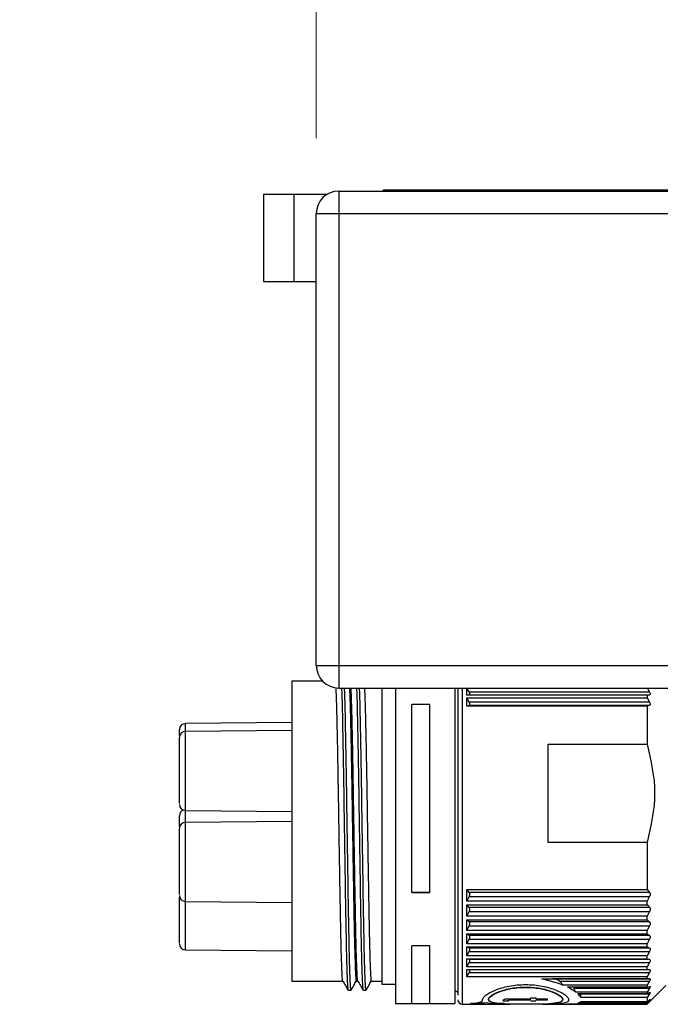
# Paper-space layout 'Overview' of a CAD drawing. Units: millimetres. Extents: x 3 to 417, y 3 to 294.
# Drawn here: x 163 to 171, y 197 to 210 of the extents above; entities that cross this region are included whole.
import ezdxf

# ---------------------------------------------------------------- set-up
doc = ezdxf.new("R2010")
doc.units = ezdxf.units.MM
doc.styles.add('SLDTEXTSTYLE1', font='TXT', dxfattribs={"width": 0.75})
doc.dimstyles.new('SLDDIMSTYLE0', dxfattribs={"dimtxt": 3.5, "dimasz": 3.302, "dimexe": 0, "dimexo": 0.0625, "dimgap": 0.875, "dimtad": 1, "dimlfac": 5, "dimrnd": 1e-09, "dimzin": 12, "dimdsep": 46, "dimtxsty": 'SLDTEXTSTYLE1', "dimsah": 1, "dimcen": 0.09, "dimadec": 0, "dimazin": 3, "dimtfac": 1, "dimtofl": 0, "dimtmove": 0, "dimatfit": 3, "dimfxl": 0, "dimfrac": 2, "dimtolj": 1, "dimtzin": 12, "dimarcsym": 0})

# ---------------------------------------------------------------- blocks, each defined once
blk = doc.blocks.new('_D_3')
at = {"color": 7, "linetype": 'Continuous', "lineweight": 18}
for p, q in [((27.975, 222.941), (26.908, 222.941)), ((26.908, 222.941), (26.908, 217.385)), ((39.612, 222.941), (40.679, 222.941)), ((40.679, 222.941), (40.679, 217.385)), ((26.908, 217.385), (27.975, 217.385)), ((40.679, 217.385), (39.612, 217.385)), ((166.59, 208.291), (166.59, 213.148)), ((292.99, 208.291), (292.99, 213.148)), ((166.59, 212.148), (24.549, 212.148)), ((292.99, 212.148), (166.59, 212.148))]:
    blk.add_line(p, q, dxfattribs=at)
for points in [[(166.59, 212.148), (169.892, 211.64), (169.892, 212.656)], [(292.99, 212.148), (289.688, 212.656), (289.688, 211.64)]]:
    blk.add_solid(points, dxfattribs=at)
at = {"color": 7, "linetype": 'Continuous', "lineweight": 18, "char_height": 3.5, "attachment_point": 1, "style": 'SLDTEXTSTYLE1'}
for s, insert in [('24,88', (27.975, 221.897)), ('632', (29.914, 216.66))]:
    blk.add_mtext(s, dxfattribs=dict(at, insert=insert))

psp = doc.layouts.new('Overview')

# ---------------------------------------------------------------- linework, layer by layer
at = {"color": 7, "linetype": 'Continuous', "lineweight": 25}
for p, q in [((165.8901, 207.5512), (165.8901, 206.3912)), ((165.8901, 207.5512), (166.2901, 207.5512)), ((166.2901, 207.5512), (166.2901, 206.3912)), ((166.2901, 207.5512), (166.7404, 207.5512)), ((166.8901, 207.5912), (166.8901, 207.2912)), ((166.8901, 207.5912), (292.6901, 207.5912)), ((167.4741, 207.5912), (167.4901, 207.6072)), ((167.4901, 207.6072), (167.7901, 207.6072)), ((167.7901, 207.6072), (291.7901, 207.6072)), ((166.5901, 201.2912), (166.5901, 207.2912)), ((166.5901, 207.2912), (166.8901, 207.2912)), ((166.8901, 207.2912), (166.8901, 201.2912)), ((166.8901, 207.2912), (292.6901, 207.2912)), ((165.8901, 206.3912), (166.2901, 206.3912)), ((166.2901, 206.3912), (166.5901, 206.3912)), ((166.5901, 201.2912), (166.8901, 201.2912)), ((166.8901, 201.2912), (166.8901, 200.9912)), ((166.8901, 201.2912), (292.6901, 201.2912)), ((166.674, 201.0831), (166.2675, 201.0831)), ((166.2675, 201.0831), (166.2675, 197.0993)), ((166.8901, 200.9912), (170.4901, 200.9912)), ((167.4627, 200.9912), (167.4627, 197.1133)), ((167.6421, 200.9912), (167.6421, 196.8012)), ((168.4301, 200.9912), (168.4301, 196.8012)), ((168.5901, 200.8956), (168.5901, 200.9948)), ((168.6225, 200.9378), (168.5901, 200.9948)), ((170.4901, 200.9912), (187.2901, 200.9912)), ((170.9857, 200.9948), (171.0182, 200.9378)), ((168.5901, 200.8956), (168.6225, 200.9023)), ((170.9857, 200.8956), (168.5901, 200.8956)), ((168.5901, 200.8609), (170.9857, 200.8609)), ((168.5901, 200.749), (168.5901, 200.8609)), ((168.6225, 200.8017), (168.5901, 200.8609)), ((171.0182, 200.9378), (168.6225, 200.9378)), ((168.6225, 200.9023), (171.0182, 200.9023)), ((168.6301, 200.9088), (168.6301, 200.9196)), ((171.0182, 200.9023), (170.9857, 200.8956)), ((170.9857, 200.8956), (170.9857, 200.8609)), ((170.9857, 200.8609), (171.0182, 200.8017)), ((168.1001, 200.7727), (167.861, 200.7727)), ((167.861, 198.2776), (167.861, 200.7727)), ((168.1001, 198.2776), (168.1001, 200.7727)), ((168.5901, 200.749), (168.6225, 200.7618)), ((170.9857, 200.749), (168.5901, 200.749)), ((171.0182, 200.8017), (168.6225, 200.8017)), ((168.6225, 200.7618), (171.0182, 200.7618)), ((168.6301, 200.7702), (168.6301, 200.7824)), ((171.0182, 200.7618), (170.9857, 200.749)), ((170.9857, 200.749), (170.9857, 200.2471)), ((166.2675, 200.5318), (164.8523, 200.5194)), ((166.2675, 200.4282), (164.8523, 200.4158)), ((169.6701, 200.2471), (170.9857, 200.2471)), ((169.6701, 198.9409), (169.6701, 200.2471)), ((164.8523, 199.3652), (166.2675, 199.3528)), ((166.2675, 199.22), (164.8523, 199.2076)), ((164.7738, 199.0675), (164.7738, 199.0967)), ((170.9857, 198.9409), (169.6701, 198.9409)), ((170.9857, 198.9409), (170.9857, 198.316)), ((167.861, 198.2776), (168.1001, 198.2776)), ((167.861, 198.2774), (167.861, 198.2776)), ((168.1001, 198.2774), (167.861, 198.2774)), ((168.1001, 198.2776), (168.1001, 198.2774)), ((168.5901, 198.316), (170.9857, 198.316)), ((168.5901, 198.1601), (168.5901, 198.316)), ((168.6225, 198.2775), (168.5901, 198.316)), ((168.5901, 198.1601), (168.6225, 198.2218)), ((171.0182, 198.2775), (168.6225, 198.2775)), ((168.6225, 198.2218), (171.0182, 198.2218)), ((168.6301, 198.2439), (168.6301, 198.2608)), ((170.9857, 198.316), (171.0182, 198.2775)), ((171.0182, 198.2218), (170.9857, 198.1601)), ((164.8523, 198.157), (166.2675, 198.1446)), ((170.9857, 198.1601), (168.5901, 198.1601)), ((168.5901, 198.11), (170.9857, 198.11)), ((168.5901, 197.9609), (168.5901, 198.11)), ((168.6225, 198.0764), (168.5901, 198.11)), ((170.9857, 198.11), (170.9857, 198.1601)), ((170.9857, 198.11), (171.0182, 198.0764)), ((168.5901, 197.9609), (168.6225, 198.0231)), ((170.9857, 197.9609), (168.5901, 197.9609)), ((171.0182, 198.0764), (168.6225, 198.0764)), ((168.6225, 198.0231), (171.0182, 198.0231)), ((168.6301, 198.045), (168.6301, 198.0612)), ((171.0182, 198.0231), (170.9857, 197.9609)), ((170.9857, 197.9132), (170.9857, 197.9609)), ((168.5901, 197.9132), (170.9857, 197.9132)), ((168.5901, 197.7723), (168.5901, 197.9132)), ((168.6225, 197.8849), (168.5901, 197.9132)), ((168.5901, 197.7723), (168.6225, 197.8345)), ((171.0182, 197.8849), (168.6225, 197.8849)), ((168.6225, 197.8345), (171.0182, 197.8345)), ((168.6301, 197.856), (168.6301, 197.8713)), ((170.9857, 197.9132), (171.0182, 197.8849)), ((171.0182, 197.8345), (170.9857, 197.7723)), ((170.9857, 197.7723), (168.5901, 197.7723)), ((168.5901, 197.7275), (170.9857, 197.7275)), ((168.5901, 197.596), (168.5901, 197.7275)), ((168.6225, 197.7046), (168.5901, 197.7275)), ((171.0182, 197.7046), (168.6225, 197.7046)), ((170.9857, 197.7275), (170.9857, 197.7723)), ((170.9857, 197.7275), (171.0182, 197.7046)), ((167.861, 196.8006), (167.861, 197.5666)), ((168.1001, 197.5666), (167.861, 197.5666)), ((168.1001, 196.8006), (168.1001, 197.5666)), ((168.5901, 197.596), (168.6225, 197.6577)), ((170.9857, 197.596), (168.5901, 197.596)), ((168.6225, 197.6577), (171.0182, 197.6577)), ((168.6301, 197.6786), (168.6301, 197.6929)), ((171.0182, 197.6577), (170.9857, 197.596)), ((170.9857, 197.5546), (170.9857, 197.596)), ((164.8523, 197.5139), (166.2675, 197.5015)), ((168.5901, 197.5546), (170.9857, 197.5546)), ((168.5901, 197.4339), (168.5901, 197.5546)), ((168.6225, 197.5375), (168.5901, 197.5546)), ((168.5901, 197.4339), (168.6225, 197.4943)), ((170.9857, 197.4339), (168.5901, 197.4339)), ((171.0182, 197.5375), (168.6225, 197.5375)), ((168.6225, 197.4943), (171.0182, 197.4943)), ((168.6301, 197.5144), (168.6301, 197.5276)), ((170.9857, 197.5546), (171.0182, 197.5375)), ((171.0182, 197.4943), (170.9857, 197.4339)), ((170.9857, 197.3962), (170.9857, 197.4339)), ((168.5901, 197.3962), (170.9857, 197.3962)), ((168.5901, 197.2873), (168.5901, 197.3962)), ((168.6225, 197.3849), (168.5901, 197.3962)), ((168.5901, 197.2873), (168.6225, 197.346)), ((171.0182, 197.3849), (168.6225, 197.3849)), ((168.6225, 197.346), (171.0182, 197.346)), ((168.6301, 197.3651), (168.6301, 197.3769)), ((170.9857, 197.3962), (171.0182, 197.3849)), ((171.0182, 197.346), (170.9857, 197.2873)), ((170.9857, 197.2873), (168.5901, 197.2873)), ((168.5901, 197.2536), (170.9857, 197.2536)), ((168.5901, 197.1576), (168.5901, 197.2536)), ((168.6225, 197.2483), (168.5901, 197.2536)), ((168.5901, 197.1576), (168.6225, 197.214)), ((171.0182, 197.2483), (168.6225, 197.2483)), ((168.6225, 197.214), (171.0182, 197.214)), ((168.6301, 197.232), (168.6301, 197.2424)), ((170.9857, 197.2536), (170.9857, 197.2873)), ((170.9857, 197.2536), (171.0182, 197.2483)), ((171.0182, 197.214), (170.9857, 197.1576)), ((166.2675, 197.0993), (166.943, 197.0993)), ((167.1213, 197.0993), (167.1422, 197.0993)), ((167.3205, 197.0993), (167.4627, 197.0993)), ((167.4627, 197.1133), (167.4627, 197.0595)), ((167.4627, 197.0595), (167.6421, 197.0595)), ((170.9857, 197.1576), (168.5901, 197.1576)), ((169.5852, 197.1283), (170.9857, 197.1283)), ((169.8263, 197.0644), (169.5852, 197.1283)), ((171.0182, 197.1291), (169.73, 197.1291)), ((169.8721, 197.0461), (169.8196, 197.0997)), ((169.8196, 197.0997), (171.0182, 197.0997)), ((169.8263, 197.0644), (169.8721, 197.0461)), ((170.9857, 197.0461), (169.8721, 197.0461)), ((170.9857, 197.1283), (170.9857, 197.1576)), ((170.9857, 197.1283), (171.0182, 197.1291)), ((171.0098, 197.0857), (170.9857, 197.0461)), ((170.9857, 197.0461), (170.9857, 197.0215)), ((170.9857, 196.7912), (171.2357, 197.0412)), ((171.0182, 197.0997), (171.0098, 197.0857)), ((167.0124, 196.9798), (167.0523, 196.9798)), ((167.2116, 196.9798), (167.2515, 196.9798)), ((168.4301, 196.9752), (168.4703, 196.952)), ((169.9258, 197.0215), (170.9857, 197.0215)), ((170.0393, 196.9538), (169.9258, 197.0215)), ((170.0393, 196.9538), (170.0132, 197.0041)), ((170.0132, 197.0041), (171.0182, 197.0041)), ((170.9857, 196.9538), (170.0393, 196.9538)), ((170.0642, 196.9341), (170.9857, 196.9341)), ((170.1109, 196.8816), (170.0642, 196.9341)), ((170.1109, 196.8816), (170.1011, 196.9281)), ((170.1011, 196.9281), (171.0182, 196.9281)), ((170.9857, 197.0215), (171.0182, 197.0283)), ((171.0182, 197.0041), (170.9857, 196.9538)), ((170.9857, 196.9538), (170.9857, 196.9341)), ((170.9857, 196.9341), (171.0182, 196.9468)), ((171.0182, 196.9281), (170.9857, 196.8816)), ((167.6421, 196.8012), (167.861, 196.8012)), ((167.861, 196.8006), (168.1001, 196.8006)), ((168.1001, 196.8012), (168.4301, 196.8012)), ((168.5301, 196.7912), (169.1606, 196.7912)), ((168.8511, 196.81), (168.8511, 196.8139)), ((169.0729, 196.8465), (169.0794, 196.8359)), ((169.0794, 196.832), (169.0729, 196.8426)), ((169.0794, 196.8359), (169.1425, 196.8374)), ((169.0794, 196.8359), (169.0794, 196.832)), ((169.1425, 196.8335), (169.0794, 196.832)), ((169.1406, 196.8432), (169.1406, 196.8393)), ((169.1406, 196.8393), (169.1425, 196.8335)), ((169.1982, 196.8513), (169.4414, 196.8513)), ((169.1982, 196.8513), (169.1982, 196.8474)), ((169.4414, 196.8474), (169.1982, 196.8474)), ((169.2009, 196.8651), (169.4414, 196.8651)), ((169.4414, 196.8789), (169.5091, 196.8789)), ((169.4414, 196.8651), (169.4414, 196.8789)), ((169.4414, 196.8374), (169.5091, 196.8374)), ((169.5091, 196.8335), (169.4414, 196.8335)), ((169.5091, 196.8789), (169.5091, 196.8651)), ((169.5091, 196.8651), (169.6562, 196.8651)), ((169.5091, 196.8513), (169.6562, 196.8513)), ((169.6562, 196.8474), (169.5091, 196.8474)), ((169.5941, 196.7912), (170.9857, 196.7912)), ((169.6562, 196.8651), (169.6562, 196.8474)), ((169.6562, 196.8513), (169.6562, 196.8474)), ((169.9258, 196.7913), (170.0393, 196.7991)), ((170.9857, 196.7913), (169.9258, 196.7913)), ((170.0393, 196.7991), (170.9857, 196.7991)), ((170.0642, 196.8043), (170.1109, 196.8283)), ((170.9857, 196.8043), (170.0642, 196.8043)), ((170.9857, 196.8816), (170.1109, 196.8816)), ((170.1109, 196.8283), (170.9857, 196.8283)), ((170.9857, 196.8816), (170.9857, 196.8283)), ((170.9857, 196.8283), (171.0182, 196.8514)), ((171.0182, 196.8429), (170.9857, 196.8043)), ((170.9857, 196.7991), (171.0182, 196.8277)), ((171.0182, 196.8249), (170.9857, 196.7913)), ((170.9857, 196.8043), (170.9857, 196.7991))]:
    psp.add_line(p, q, dxfattribs=at)
at = {"color": 8, "linetype": 'Continuous', "lineweight": 25}
for p, q in [((167.7901, 207.6072), (167.7901, 207.5912)), ((168.5301, 200.9912), (168.5301, 196.8521)), ((164.8523, 200.4158), (164.8523, 200.5194)), ((164.8523, 199.3652), (164.8523, 200.4158)), ((164.8523, 199.2076), (164.8523, 199.3652)), ((164.8523, 198.157), (164.8523, 199.2076)), ((164.8523, 197.5139), (164.8523, 198.157)), ((168.5301, 196.8521), (168.5301, 196.7912))]:
    psp.add_line(p, q, dxfattribs=at)
at = {"color": 7, "linetype": 'Continuous', "lineweight": 25}
for centre, radius, start, end in [((166.8901, 207.2912), 0.3, 90, 180), ((166.8901, 201.2912), 0.3, 180, 270), ((164.853, 200.4402), 0.0792, 90.5, 180), ((164.853, 200.3366), 0.0792, 90.5, 180), ((164.853, 199.4444), 0.0792, 180, 269.5), ((164.853, 199.2961), 0.0792, 110.55936, 180), ((164.853, 199.1284), 0.0792, 90.5, 180), ((164.853, 198.2362), 0.0792, 180, 269.5), ((164.853, 197.5931), 0.0792, 180, 269.5), ((168.5301, 196.8512), 0.06, 180, 270)]:
    psp.add_arc(centre, radius, start, end, dxfattribs=at)
for points, knots in [([(166.9426, 197.1057), (166.9413, 197.108), (166.9391, 197.112), (166.9363, 197.1487), (166.934, 197.1891), (166.9309, 197.2549), (166.9269, 197.3633), (166.9228, 197.5072), (166.9193, 197.646), (166.9167, 197.7661), (166.914, 197.8971), (166.9114, 198.0365), (166.908, 198.2315), (166.9044, 198.4398), (166.9008, 198.6563), (166.8971, 198.8768), (166.8935, 199.1016), (166.8899, 199.3251), (166.8873, 199.4905), (166.8848, 199.6528), (166.8821, 199.8129), (166.8794, 199.9675), (166.8758, 200.1645), (166.8721, 200.3473), (166.8685, 200.5111), (166.8658, 200.6237), (166.8632, 200.7251), (166.8607, 200.8166), (166.8581, 200.8936), (166.8558, 200.9532), (166.8544, 200.9745), (166.8539, 200.9822)], [0, 0, 0, 0, 0.0422827, 0.0725248, 0.098809, 0.1252371, 0.1779135, 0.231783, 0.2613465, 0.2911152, 0.3215313, 0.3521712, 0.3817342, 0.4418646, 0.4725039, 0.5020669, 0.5621972, 0.5928365, 0.6223999, 0.6521686, 0.6825847, 0.7132245, 0.7427875, 0.8029179, 0.8335571, 0.8631207, 0.8928895, 0.9233058, 0.9539457, 0.9835087, 1, 1, 1, 1]), ([(166.9267, 200.9912), (166.928, 200.9588), (166.932, 200.8569), (166.9386, 200.549), (166.9473, 200.102), (166.9554, 199.5789), (166.9635, 199.0247), (166.9722, 198.4742), (166.9803, 197.9665), (166.9884, 197.5339), (166.9971, 197.2119), (167.0046, 197.0171), (167.0095, 197.0001), (167.0116, 196.9926)], [0, 0, 0, 0, 0.0452765, 0.1423377, 0.2410843, 0.3381455, 0.4352067, 0.5339534, 0.6310146, 0.7280757, 0.8268224, 0.9238836, 1, 1, 1, 1]), ([(167.0523, 196.987), (167.0499, 196.995), (167.0447, 197.0118), (167.037, 197.2114), (167.0283, 197.534), (167.0202, 197.9665), (167.0121, 198.4742), (167.0034, 199.0247), (166.9953, 199.5789), (166.9872, 200.102), (166.9785, 200.549), (166.9718, 200.8569), (166.9678, 200.9588), (166.9666, 200.9912)], [0, 0, 0, 0, 0.0851527, 0.1812646, 0.2790454, 0.3751573, 0.4712691, 0.56905, 0.6651618, 0.7612737, 0.8590545, 0.9551664, 1, 1, 1, 1]), ([(167.0312, 200.9912), (167.0321, 200.9753), (167.0349, 200.9286), (167.0393, 200.7939), (167.0445, 200.5946), (167.0499, 200.352), (167.0554, 200.072), (167.0609, 199.7666), (167.0659, 199.4391), (167.0712, 199.1048), (167.0767, 198.7671), (167.0822, 198.4415), (167.0876, 198.1315), (167.0926, 197.8515), (167.098, 197.6042), (167.1035, 197.4024), (167.1089, 197.2454), (167.1139, 197.1511), (167.1179, 197.0955), (167.1204, 197.1114), (167.1213, 197.1171)], [0, 0, 0, 0, 0.0310773, 0.0911721, 0.1495724, 0.2096663, 0.2680665, 0.3281602, 0.3865613, 0.4466561, 0.5050564, 0.5651501, 0.6235515, 0.6836466, 0.7420468, 0.8021407, 0.8598318, 0.9191535, 0.9710481, 1, 1, 1, 1]), ([(167.1417, 197.1009), (167.1417, 197.1007), (167.1407, 197.0974), (167.1392, 197.1107), (167.1371, 197.1283), (167.1352, 197.1535), (167.1332, 197.1891), (167.1301, 197.2548), (167.1261, 197.3633), (167.122, 197.5072), (167.1185, 197.646), (167.1158, 197.7661), (167.1132, 197.8971), (167.1106, 198.0365), (167.1072, 198.2315), (167.1036, 198.4398), (167.1, 198.6563), (167.0963, 198.8768), (167.0926, 199.1016), (167.0891, 199.3251), (167.0865, 199.4905), (167.084, 199.6528), (167.0813, 199.8129), (167.0786, 199.9675), (167.0759, 200.1148), (167.0732, 200.2546), (167.0704, 200.3877), (167.0677, 200.5111), (167.065, 200.6236), (167.0624, 200.7252), (167.0599, 200.8164), (167.0572, 200.8943), (167.0549, 200.9533), (167.0534, 200.9804), (167.0528, 200.9912)], [0, 0, 0, 0, 0.0016477, 0.0322002, 0.0521016, 0.0720657, 0.0982754, 0.1246287, 0.1771559, 0.2308729, 0.2603526, 0.2900371, 0.3203671, 0.3509202, 0.3803994, 0.4403596, 0.4709122, 0.5003915, 0.5603515, 0.590904, 0.6203837, 0.6500681, 0.6803981, 0.7109511, 0.7404304, 0.7701144, 0.8004438, 0.8309964, 0.8604762, 0.8901607, 0.9204908, 0.951044, 0.9805233, 1, 1, 1, 1]), ([(167.1259, 200.9912), (167.1272, 200.9588), (167.1312, 200.8569), (167.1378, 200.549), (167.1465, 200.102), (167.1546, 199.5789), (167.1627, 199.0247), (167.1714, 198.4742), (167.1795, 197.9665), (167.1876, 197.5339), (167.1963, 197.2119), (167.2038, 197.0171), (167.2087, 197.0001), (167.2108, 196.9926)], [0, 0, 0, 0, 0.0452765, 0.1423377, 0.2410843, 0.3381455, 0.4352067, 0.5339534, 0.6310146, 0.7280757, 0.8268224, 0.9238836, 1, 1, 1, 1]), ([(167.2515, 196.987), (167.2491, 196.995), (167.2439, 197.0118), (167.2362, 197.2114), (167.2275, 197.534), (167.2194, 197.9665), (167.2113, 198.4742), (167.2026, 199.0247), (167.1945, 199.5789), (167.1864, 200.102), (167.1777, 200.549), (167.171, 200.8569), (167.167, 200.9588), (167.1658, 200.9912)], [0, 0, 0, 0, 0.0851598, 0.1812709, 0.279051, 0.3751621, 0.4712732, 0.5690533, 0.6651644, 0.7612755, 0.8590556, 0.9551667, 1, 1, 1, 1]), ([(167.2304, 200.9912), (167.2313, 200.9753), (167.2341, 200.9286), (167.2385, 200.7939), (167.2437, 200.5946), (167.2491, 200.352), (167.2546, 200.072), (167.26, 199.7666), (167.2651, 199.4391), (167.2704, 199.1048), (167.2759, 198.7671), (167.2814, 198.4415), (167.2867, 198.1315), (167.2918, 197.8515), (167.2972, 197.6042), (167.3027, 197.4024), (167.3081, 197.2454), (167.3131, 197.1511), (167.3171, 197.0955), (167.3196, 197.1114), (167.3205, 197.1171)], [0, 0, 0, 0, 0.0310773, 0.0911721, 0.1495724, 0.2096663, 0.2680665, 0.3281602, 0.3865613, 0.4466561, 0.5050564, 0.5651501, 0.6235515, 0.6836466, 0.7420468, 0.8021407, 0.8598318, 0.9191535, 0.9710481, 1, 1, 1, 1]), ([(168.4701, 200.9912), (168.4701, 200.9035), (168.4701, 200.7285), (168.4701, 200.3823), (168.4701, 200.0045), (168.4701, 199.6059), (168.4701, 199.1903), (168.4701, 198.7564), (168.4701, 198.318), (168.4701, 197.9029), (168.4701, 197.5374), (168.4701, 197.2444), (168.4701, 197.0277), (168.4701, 196.9488), (168.4701, 196.9105)], [0, 0, 0, 0, 0.0864425, 0.1723017, 0.2547339, 0.3325075, 0.4102811, 0.4927133, 0.5785725, 0.6662538, 0.753935, 0.8397942, 0.9222264, 1, 1, 1, 1]), ([(168.6301, 200.9196), (168.6293, 200.9223), (168.6277, 200.9281), (168.6243, 200.9345), (168.6225, 200.9378)], [0, 0, 0, 0, 0.4863634, 1, 1, 1, 1]), ([(168.6225, 200.9023), (168.6243, 200.9029), (168.6277, 200.904), (168.6293, 200.9072), (168.6301, 200.9088)], [0, 0, 0, 0, 0.51363656, 1, 1, 1, 1]), ([(171.0182, 200.9378), (171.0206, 200.9332), (171.0251, 200.9243), (171.0271, 200.9131), (171.0251, 200.905), (171.0206, 200.9032), (171.0182, 200.9023)], [0, 0, 0, 0, 0.2576078, 0.4993192, 0.7416439, 1, 1, 1, 1]), ([(168.6301, 200.7824), (168.6293, 200.7854), (168.6277, 200.7916), (168.6243, 200.7983), (168.6225, 200.8017)], [0, 0, 0, 0, 0.48636344, 1, 1, 1, 1]), ([(168.6225, 200.7618), (168.6243, 200.7626), (168.6277, 200.7644), (168.6293, 200.7683), (168.6301, 200.7702)], [0, 0, 0, 0, 0.5136366, 1, 1, 1, 1]), ([(171.0182, 200.8017), (171.0206, 200.7969), (171.0251, 200.7877), (171.0271, 200.7753), (171.0251, 200.7658), (171.0206, 200.7631), (171.0182, 200.7618)], [0, 0, 0, 0, 0.2576078, 0.4993192, 0.7416439, 1, 1, 1, 1]), ([(164.7738, 200.3629), (164.7738, 200.3769), (164.7738, 200.4186), (164.7738, 200.4448), (164.7738, 200.4384), (164.7738, 200.4375)], [0, 0, 0, 0, 0.30388664, 0.91039225, 1, 1, 1, 1]), ([(164.7738, 199.4562), (164.7738, 199.4692), (164.7738, 199.4988), (164.7738, 199.585), (164.7738, 199.6834), (164.7738, 199.7783), (164.7738, 199.8834), (164.7738, 199.9935), (164.7738, 200.0974), (164.7738, 200.1848), (164.7738, 200.2539), (164.7738, 200.3112), (164.7738, 200.3413), (164.7738, 200.3348), (164.7738, 200.3339)], [0, 0, 0, 0, 0.0974725, 0.2207666, 0.295945, 0.3712027, 0.4541392, 0.5396283, 0.6251173, 0.7080539, 0.7832322, 0.85849, 0.981784, 1, 1, 1, 1]), ([(170.9857, 200.2471), (171.0357, 200.0299), (171.1357, 199.5946), (171.0358, 199.1592), (170.9857, 198.9409)], [0, 0, 0, 0, 0.4987382, 1, 1, 1, 1]), ([(164.7738, 199.1525), (164.7738, 199.161), (164.7738, 199.2089), (164.7738, 199.2617), (164.7738, 199.2994), (164.7738, 199.2931), (164.7738, 199.2918)], [0, 0, 0, 0, 0.08650481, 0.49213201, 0.89775922, 1, 1, 1, 1]), ([(164.7738, 198.248), (164.7738, 198.261), (164.7738, 198.2906), (164.7738, 198.3768), (164.7738, 198.4752), (164.7738, 198.5701), (164.7738, 198.6752), (164.7738, 198.7853), (164.7738, 198.8892), (164.7738, 198.9766), (164.7738, 199.0457), (164.7738, 199.103), (164.7738, 199.1331), (164.7738, 199.1265), (164.7738, 199.1257)], [0, 0, 0, 0, 0.0974725, 0.2207666, 0.295945, 0.3712027, 0.4541392, 0.5396283, 0.6251173, 0.7080539, 0.7832322, 0.85849, 0.981784, 1, 1, 1, 1]), ([(168.6301, 198.2608), (168.6293, 198.264), (168.6277, 198.2704), (168.6243, 198.2751), (168.6225, 198.2775)], [0, 0, 0, 0, 0.4863634, 1, 1, 1, 1]), ([(168.6225, 198.2218), (168.6243, 198.2254), (168.6277, 198.2325), (168.6293, 198.2401), (168.6301, 198.2439)], [0, 0, 0, 0, 0.51363656, 1, 1, 1, 1]), ([(171.0182, 198.2775), (171.0206, 198.274), (171.0251, 198.2673), (171.0271, 198.2529), (171.0251, 198.2369), (171.0206, 198.2269), (171.0182, 198.2218)], [0, 0, 0, 0, 0.2576078, 0.4993192, 0.7416439, 1, 1, 1, 1]), ([(164.7738, 197.6049), (164.7738, 197.6179), (164.7738, 197.6475), (164.7738, 197.7337), (164.7738, 197.8321), (164.7738, 197.9271), (164.7738, 198.0319), (164.7738, 198.1316), (164.7738, 198.1893), (164.7738, 198.2129)], [0, 0, 0, 0, 0.1627995, 0.3687263, 0.49429, 0.6199861, 0.7585075, 0.9012921, 1, 1, 1, 1]), ([(168.6301, 198.0612), (168.6293, 198.0642), (168.6277, 198.0702), (168.6243, 198.0743), (168.6225, 198.0764)], [0, 0, 0, 0, 0.4863634, 1, 1, 1, 1]), ([(168.6225, 198.0231), (168.6243, 198.0268), (168.6277, 198.0339), (168.6293, 198.0414), (168.6301, 198.045)], [0, 0, 0, 0, 0.5136366, 1, 1, 1, 1]), ([(171.0182, 198.0764), (171.0206, 198.0733), (171.0251, 198.0674), (171.0271, 198.0538), (171.0251, 198.0383), (171.0206, 198.0283), (171.0182, 198.0231)], [0, 0, 0, 0, 0.2576078, 0.4993192, 0.7416439, 1, 1, 1, 1]), ([(168.6301, 197.8713), (168.6293, 197.874), (168.6277, 197.8795), (168.6243, 197.883), (168.6225, 197.8849)], [0, 0, 0, 0, 0.48636344, 1, 1, 1, 1]), ([(168.6225, 197.8345), (168.6243, 197.8381), (168.6277, 197.8453), (168.6293, 197.8525), (168.6301, 197.856)], [0, 0, 0, 0, 0.5136366, 1, 1, 1, 1]), ([(171.0182, 197.8849), (171.0206, 197.8822), (171.0251, 197.8771), (171.0271, 197.8644), (171.0251, 197.8496), (171.0206, 197.8396), (171.0182, 197.8345)], [0, 0, 0, 0, 0.2576078, 0.4993192, 0.7416438, 1, 1, 1, 1]), ([(168.6301, 197.6929), (168.6293, 197.6953), (168.6277, 197.7003), (168.6243, 197.7032), (168.6225, 197.7046)], [0, 0, 0, 0, 0.4863634, 1, 1, 1, 1]), ([(171.0182, 197.7046), (171.0206, 197.7024), (171.0251, 197.6982), (171.0271, 197.6866), (171.0251, 197.6725), (171.0206, 197.6627), (171.0182, 197.6577)], [0, 0, 0, 0, 0.2576078, 0.4993191, 0.7416438, 1, 1, 1, 1]), ([(168.6225, 197.6577), (168.6243, 197.6613), (168.6277, 197.6683), (168.6293, 197.6752), (168.6301, 197.6786)], [0, 0, 0, 0, 0.5136366, 1, 1, 1, 1]), ([(168.6301, 197.5276), (168.6293, 197.5297), (168.6277, 197.5341), (168.6243, 197.5363), (168.6225, 197.5375)], [0, 0, 0, 0, 0.4863634, 1, 1, 1, 1]), ([(168.6225, 197.4943), (168.6243, 197.4978), (168.6277, 197.5047), (168.6293, 197.5112), (168.6301, 197.5144)], [0, 0, 0, 0, 0.5136366, 1, 1, 1, 1]), ([(171.0182, 197.5375), (171.0206, 197.5357), (171.0251, 197.5323), (171.0271, 197.5219), (171.0251, 197.5088), (171.0206, 197.4992), (171.0182, 197.4943)], [0, 0, 0, 0, 0.2576078, 0.4993191, 0.7416438, 1, 1, 1, 1]), ([(168.6301, 197.3769), (168.6293, 197.3787), (168.6277, 197.3825), (168.6243, 197.3841), (168.6225, 197.3849)], [0, 0, 0, 0, 0.4863634, 1, 1, 1, 1]), ([(168.6225, 197.346), (168.6243, 197.3494), (168.6277, 197.356), (168.6293, 197.3621), (168.6301, 197.3651)], [0, 0, 0, 0, 0.5136366, 1, 1, 1, 1]), ([(171.0182, 197.3849), (171.0206, 197.3836), (171.0251, 197.3812), (171.0271, 197.372), (171.0251, 197.3599), (171.0206, 197.3507), (171.0182, 197.346)], [0, 0, 0, 0, 0.2576078, 0.4993191, 0.7416438, 1, 1, 1, 1]), ([(168.6301, 197.2424), (168.6293, 197.2439), (168.6277, 197.247), (168.6243, 197.2479), (168.6225, 197.2483)], [0, 0, 0, 0, 0.4863634, 1, 1, 1, 1]), ([(168.6225, 197.214), (168.6243, 197.2173), (168.6277, 197.2236), (168.6293, 197.2292), (168.6301, 197.232)], [0, 0, 0, 0, 0.5136366, 1, 1, 1, 1]), ([(171.0182, 197.2483), (171.0206, 197.2475), (171.0251, 197.246), (171.0271, 197.2383), (171.0251, 197.2273), (171.0206, 197.2185), (171.0182, 197.214)], [0, 0, 0, 0, 0.25760778, 0.49931915, 0.74164384, 1, 1, 1, 1]), ([(166.9425, 197.1001), (166.9541, 197.0802), (166.9771, 197.0403), (167.0001, 197.0005), (167.0116, 196.9805)], [0, 0, 0, 0, 0.499996, 1, 1, 1, 1]), ([(167.0531, 196.9806), (167.0646, 197.0005), (167.0875, 197.0401), (167.1104, 197.0797), (167.1217, 197.0993)], [0, 0, 0, 0, 0.5033223, 1, 1, 1, 1]), ([(167.1417, 197.1001), (167.1532, 197.0802), (167.1763, 197.0403), (167.1993, 197.0005), (167.2108, 196.9805)], [0, 0, 0, 0, 0.499996, 1, 1, 1, 1]), ([(167.2523, 196.9806), (167.2638, 197.0005), (167.2867, 197.0401), (167.3096, 197.0797), (167.3209, 197.0993)], [0, 0, 0, 0, 0.5033223, 1, 1, 1, 1]), ([(168.8001, 196.8521), (168.8022, 196.8612), (168.8064, 196.8795), (168.8519, 196.9229), (168.9569, 196.9817), (169.1155, 197.0285), (169.259, 197.0499), (169.3341, 197.0519), (169.3716, 197.0529)], [0, 0, 0, 0, 0.1252804, 0.2509042, 0.4999807, 0.7494188, 0.8749545, 1, 1, 1, 1]), ([(169.3716, 197.0529), (169.4091, 197.0519), (169.4842, 197.0499), (169.6277, 197.0286), (169.7861, 196.9818), (169.8919, 196.9228), (169.9359, 196.8797), (169.9468, 196.8512), (169.936, 196.8282), (169.8918, 196.8056), (169.7886, 196.792), (169.6585, 196.7915), (169.5941, 196.7913)], [0, 0, 0, 0, 0.0716283, 0.1435447, 0.2863831, 0.429294, 0.5012246, 0.572968, 0.6447324, 0.7166957, 0.8596494, 1, 1, 1, 1]), ([(169.8196, 197.0997), (169.8134, 197.1045), (169.8002, 197.1149), (169.7701, 197.1264), (169.7458, 197.128), (169.73, 197.1291)], [0, 0, 0, 0, 0.2339693, 0.5005379, 1, 1, 1, 1]), ([(171.0182, 197.1291), (171.0206, 197.1288), (171.0251, 197.1283), (171.0271, 197.122), (171.0251, 197.1122), (171.0206, 197.104), (171.0182, 197.0997)], [0, 0, 0, 0, 0.2576078, 0.4993192, 0.7416438, 1, 1, 1, 1]), ([(169.3716, 196.7915), (169.3403, 196.7915), (169.2757, 196.7915), (169.1519, 196.7924), (169.0146, 196.7962), (168.9229, 196.8107), (168.8857, 196.8315), (168.8732, 196.8582), (168.9054, 196.902), (169.0145, 196.9595), (169.1518, 196.9973), (169.2756, 197.014), (169.3402, 197.0156), (169.3716, 197.0164)], [0, 0, 0, 0, 0.0608242, 0.1252938, 0.2501112, 0.3750494, 0.439446, 0.5004354, 0.6250766, 0.7497652, 0.8745353, 0.9390955, 1, 1, 1, 1]), ([(169.1016, 196.7994), (169.0745, 196.8001), (168.992, 196.8022), (168.9243, 196.8146), (168.8856, 196.8351), (168.8764, 196.8553), (168.8857, 196.8794), (168.9234, 196.9152), (169.0143, 196.9634), (169.1508, 197.0009), (169.2745, 197.018), (169.3393, 197.0196), (169.3716, 197.0204)], [0, 0, 0, 0, 0.0750179, 0.2287387, 0.3060996, 0.3833138, 0.4604891, 0.5378255, 0.6915024, 0.8451061, 0.9226566, 1, 1, 1, 1]), ([(169.3716, 197.0204), (169.4039, 197.0196), (169.4686, 197.018), (169.5922, 197.001), (169.7288, 196.9634), (169.8197, 196.9153), (169.8575, 196.8795), (169.8668, 196.8554), (169.8579, 196.8351), (169.8182, 196.8149), (169.771, 196.8041), (169.7156, 196.8021), (169.7135, 196.802)], [0, 0, 0, 0, 0.0829524, 0.1661337, 0.3313312, 0.4964208, 0.5794348, 0.6622919, 0.7452206, 0.82832, 0.993741, 1, 1, 1, 1]), ([(169.3716, 197.0164), (169.4031, 197.0156), (169.4678, 197.014), (169.5917, 196.9972), (169.7289, 196.9594), (169.8204, 196.9111), (169.8576, 196.8753), (169.8668, 196.8514), (169.8575, 196.8315), (169.8202, 196.8106), (169.7285, 196.7962), (169.5912, 196.7924), (169.4675, 196.7915), (169.403, 196.7915), (169.3716, 196.7915)], [0, 0, 0, 0, 0.0609676, 0.1256146, 0.2501948, 0.3748349, 0.4391906, 0.500142, 0.5611016, 0.6254987, 0.7501745, 0.8748163, 0.9392257, 1, 1, 1, 1]), ([(171.0182, 197.0283), (171.0206, 197.0285), (171.0251, 197.0289), (171.0271, 197.0241), (171.0251, 197.0157), (171.0206, 197.0081), (171.0182, 197.0041)], [0, 0, 0, 0, 0.2576078, 0.4993192, 0.7416439, 1, 1, 1, 1]), ([(171.0182, 196.9468), (171.0206, 196.9476), (171.0251, 196.949), (171.0271, 196.9457), (171.0251, 196.9387), (171.0206, 196.9317), (171.0182, 196.9281)], [0, 0, 0, 0, 0.2576078, 0.4993192, 0.7416439, 1, 1, 1, 1]), ([(168.6383, 196.8015), (168.6619, 196.8035), (168.7092, 196.8073), (168.7599, 196.8178), (168.794, 196.8322), (168.7981, 196.8455), (168.8001, 196.8521)], [0, 0, 0, 0, 0.2494958, 0.4996865, 0.7500384, 1, 1, 1, 1]), ([(168.6383, 196.8054), (168.6761, 196.806), (168.7516, 196.8071), (168.818, 196.8117), (168.8511, 196.8139)], [0, 0, 0, 0, 0.5016998, 1, 1, 1, 1]), ([(168.8511, 196.81), (168.8177, 196.8077), (168.7513, 196.8032), (168.6759, 196.8021), (168.6383, 196.8015)], [0, 0, 0, 0, 0.5017157, 1, 1, 1, 1]), ([(169.1606, 196.7915), (169.1267, 196.7914), (169.0421, 196.7914), (168.9313, 196.7945), (168.8778, 196.8048), (168.8511, 196.81)], [0, 0, 0, 0, 0.2512017, 0.6258273, 1, 1, 1, 1]), ([(169.0729, 196.8426), (169.0736, 196.8461), (169.0745, 196.8513), (169.0898, 196.858), (169.107, 196.862), (169.1276, 196.8639), (169.159, 196.8649), (169.183, 196.865), (169.2009, 196.8651)], [0, 0, 0, 0, 0.25037221, 0.37528263, 0.49999146, 0.62068993, 0.71674171, 1, 1, 1, 1]), ([(169.1406, 196.8432), (169.141, 196.8446), (169.1416, 196.8467), (169.1492, 196.8492), (169.1605, 196.8509), (169.1779, 196.8512), (169.1913, 196.8512), (169.1982, 196.8513)], [0, 0, 0, 0, 0.248782, 0.3744996, 0.4988267, 0.7429693, 1, 1, 1, 1]), ([(169.1982, 196.8474), (169.1915, 196.8473), (169.1781, 196.8473), (169.1607, 196.847), (169.1492, 196.8453), (169.1416, 196.8428), (169.141, 196.8407), (169.1406, 196.8393)], [0, 0, 0, 0, 0.25082517, 0.50011149, 0.62461454, 0.75069006, 1, 1, 1, 1]), ([(171.0182, 196.8514), (171.0206, 196.853), (171.0251, 196.8561), (171.0271, 196.8557), (171.0251, 196.8515), (171.0206, 196.8458), (171.0182, 196.8429)], [0, 0, 0, 0, 0.2576078, 0.4993192, 0.7416439, 1, 1, 1, 1]), ([(171.0182, 196.8277), (171.0206, 196.8298), (171.0251, 196.8338), (171.0271, 196.835), (171.0251, 196.8323), (171.0206, 196.8274), (171.0182, 196.8249)], [0, 0, 0, 0, 0.2576078, 0.4993192, 0.7416439, 1, 1, 1, 1])]:
    psp.add_open_spline(points, degree=3, knots=knots, dxfattribs=at)
psp.add_open_spline([(169.6701, 198.9409), (169.6701, 199.1701), (169.6701, 199.6283), (169.6701, 200.0408), (169.6701, 200.2471)], degree=3, dxfattribs=at)

# ---------------------------------------------------------------- dimensions: what is measured, and where the dimension line sits
at = {"color": 7, "linetype": 'Continuous', "lineweight": 18}
dim = psp.add_linear_dim(base=(166.5901, 212.1484), p1=(292.9901, 207.2912), p2=(166.5901, 207.2912), angle=0, dimstyle='SLDDIMSTYLE0', dxfattribs=at)
dim.commit()
dim.dimension.update_dxf_attribs({"geometry": '_D_3', "text_midpoint": (33.7937, 212.1484), "dimtype": 160})

doc.saveas('drawing.dxf')
